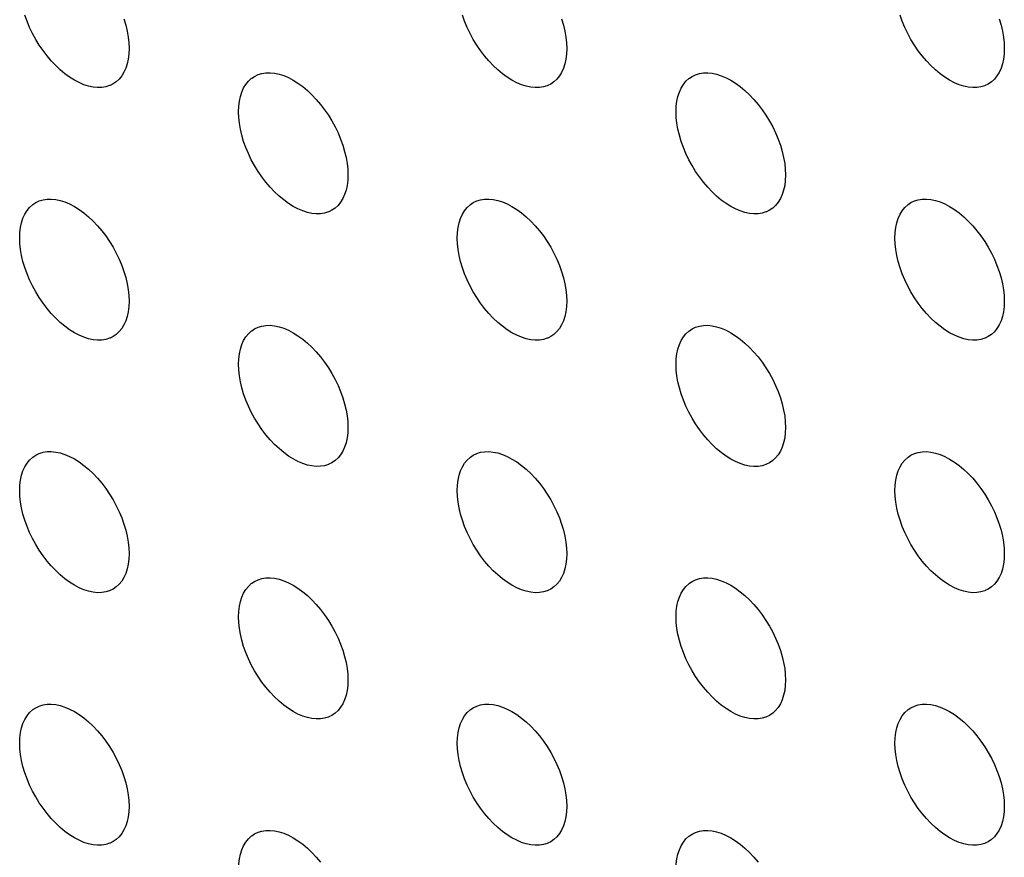
# Model space of a CAD drawing. Units: millimetres. Extents: x -35 to 38, y -64 to 65.
# Drawn here: x -7 to -1, y -5 to 0 of the extents above; entities that cross this region are included whole.
import ezdxf

# ---------------------------------------------------------------- set-up
doc = ezdxf.new("R2010")
doc.units = ezdxf.units.MM
doc.header["$LTSCALE"] = 16.335
doc.layers.add('DRAFT', color=7, linetype='CONTINUOUS')

msp = doc.modelspace()

# ---------------------------------------------------------------- linework, layer by layer
at = {"layer": 'DRAFT', "color": 7, "linetype": 'CONTINUOUS'}
for points in [[(-6.6474, 0.0731), (-6.6508, 0.0718), (-6.6754, 0.0642), (-6.7013, 0.06), (-6.7286, 0.0594), (-6.7573, 0.0622), (-6.7866, 0.0685), (-6.8166, 0.0782), (-6.8474, 0.0912), (-6.8781, 0.1074), (-6.9088, 0.1267), (-6.9396, 0.1491), (-6.9696, 0.1741), (-6.9989, 0.2018), (-7.0276, 0.232), (-7.0549, 0.2642), (-7.0808, 0.2982), (-7.1054, 0.3342), (-7.1281, 0.3713), (-7.1489, 0.4095), (-7.1677, 0.4488), (-7.1843, 0.4883), (-7.1985, 0.528)], [(-3.8189, 0.073), (-3.8224, 0.0716), (-3.847, 0.064), (-3.8729, 0.0599), (-3.9002, 0.0593), (-3.9288, 0.0621), (-3.9582, 0.0683), (-3.9882, 0.078), (-4.0189, 0.0911), (-4.0497, 0.1072), (-4.0804, 0.1266), (-4.1111, 0.149), (-4.1412, 0.174), (-4.1705, 0.2016), (-4.1991, 0.2319), (-4.2264, 0.264), (-4.2524, 0.2981), (-4.277, 0.3341), (-4.2997, 0.3712), (-4.3204, 0.4094), (-4.3393, 0.4486), (-4.3559, 0.4881), (-4.37, 0.5279)], [(-0.9905, 0.0728), (-0.9939, 0.0714), (-1.0185, 0.0638), (-1.0445, 0.0597), (-1.0718, 0.0591), (-1.1004, 0.0619), (-1.1297, 0.0682), (-1.1598, 0.0778), (-1.1905, 0.0909), (-1.2212, 0.1071), (-1.252, 0.1264), (-1.2827, 0.1488), (-1.3127, 0.1738), (-1.3421, 0.2015), (-1.3707, 0.2317), (-1.398, 0.2638), (-1.4239, 0.2979), (-1.4485, 0.3339), (-1.4712, 0.371), (-1.492, 0.4092), (-1.5109, 0.4485), (-1.5274, 0.488), (-1.5416, 0.5277)], [(-6.5577, 0.5033), (-6.5459, 0.4633), (-6.5366, 0.4241), (-6.53, 0.3859), (-6.526, 0.3483), (-6.5245, 0.3115)], [(-3.7293, 0.5031), (-3.7174, 0.4632), (-3.7082, 0.424), (-3.7016, 0.3857), (-3.6975, 0.3482), (-3.6961, 0.3113)], [(-0.9009, 0.5029), (-0.889, 0.463), (-0.8797, 0.4238), (-0.8731, 0.3856), (-0.8691, 0.348), (-0.8677, 0.3112)], [(-6.5245, 0.3115), (-6.526, 0.2763), (-6.53, 0.2434), (-6.5366, 0.2128), (-6.5459, 0.1843), (-6.5577, 0.1581), (-6.5719, 0.1347), (-6.5885, 0.1143), (-6.6073, 0.0968), (-6.6281, 0.0826), (-6.6474, 0.0731)], [(-3.6961, 0.3113), (-3.6975, 0.2761), (-3.7016, 0.2432), (-3.7082, 0.2126), (-3.7174, 0.1841), (-3.7293, 0.1579), (-3.7435, 0.1346), (-3.76, 0.1142), (-3.7789, 0.0967), (-3.7997, 0.0825), (-3.8189, 0.073)], [(-0.8677, 0.3112), (-0.8691, 0.276), (-0.8731, 0.2431), (-0.8797, 0.2125), (-0.889, 0.184), (-0.9009, 0.1577), (-0.9151, 0.1344), (-0.9316, 0.114), (-0.9505, 0.0965), (-0.9712, 0.0823), (-0.9905, 0.0728)], [(-5.7318, 0.1201), (-5.7139, 0.1321), (-5.6912, 0.143), (-5.6666, 0.1506), (-5.6407, 0.1547), (-5.6134, 0.1553), (-5.5847, 0.1525), (-5.5554, 0.1462), (-5.5253, 0.1366), (-5.4946, 0.1235), (-5.4639, 0.1073), (-5.4331, 0.088), (-5.4024, 0.0656), (-5.3724, 0.0406), (-5.343, 0.0129), (-5.3144, -0.0173), (-5.2871, -0.0494), (-5.2612, -0.0835), (-5.2366, -0.1195), (-5.2139, -0.1566), (-5.1931, -0.1948), (-5.1742, -0.2341), (-5.1577, -0.2736), (-5.1435, -0.3133), (-5.1316, -0.3532), (-5.1224, -0.3924), (-5.1158, -0.4307), (-5.1118, -0.4682), (-5.1103, -0.5051)], [(-2.9033, 0.12), (-2.8855, 0.1319), (-2.8628, 0.1428), (-2.8382, 0.1504), (-2.8122, 0.1545), (-2.7849, 0.1551), (-2.7563, 0.1523), (-2.727, 0.1461), (-2.6969, 0.1364), (-2.6662, 0.1233), (-2.6355, 0.1072), (-2.6047, 0.0878), (-2.574, 0.0654), (-2.5439, 0.0404), (-2.5146, 0.0128), (-2.486, -0.0175), (-2.4587, -0.0496), (-2.4327, -0.0837), (-2.4082, -0.1197), (-2.3855, -0.1568), (-2.3647, -0.195), (-2.3458, -0.2342), (-2.3293, -0.2737), (-2.3151, -0.3135), (-2.3032, -0.3534), (-2.2939, -0.3926), (-2.2873, -0.4308), (-2.2833, -0.4684), (-2.2819, -0.5052)], [(-5.8174, -0.0968), (-5.816, -0.0616), (-5.812, -0.0287), (-5.8054, 0.0019), (-5.7961, 0.0304), (-5.7842, 0.0567), (-5.7701, 0.08), (-5.7535, 0.1004), (-5.7346, 0.1179), (-5.7318, 0.1201)], [(-2.989, -0.0969), (-2.9876, -0.0617), (-2.9836, -0.0288), (-2.977, 0.0018), (-2.9677, 0.0303), (-2.9558, 0.0565), (-2.9416, 0.0798), (-2.9251, 0.1002), (-2.9062, 0.1177), (-2.9033, 0.12)], [(-5.2332, -0.7434), (-5.2366, -0.7448), (-5.2612, -0.7524), (-5.2871, -0.7565), (-5.3144, -0.7571), (-5.343, -0.7543), (-5.3724, -0.7481), (-5.4024, -0.7384), (-5.4331, -0.7253), (-5.4639, -0.7092), (-5.4946, -0.6898), (-5.5253, -0.6674), (-5.5554, -0.6424), (-5.5847, -0.6148), (-5.6134, -0.5845), (-5.6407, -0.5524), (-5.6666, -0.5183), (-5.6912, -0.4823), (-5.7139, -0.4452), (-5.7346, -0.407), (-5.7535, -0.3677), (-5.7701, -0.3282), (-5.7842, -0.2885), (-5.7961, -0.2486), (-5.8054, -0.2094), (-5.812, -0.1712), (-5.816, -0.1336), (-5.8174, -0.0968)], [(-2.4047, -0.7436), (-2.4082, -0.745), (-2.4327, -0.7525), (-2.4587, -0.7567), (-2.486, -0.7573), (-2.5146, -0.7545), (-2.5439, -0.7482), (-2.574, -0.7385), (-2.6047, -0.7255), (-2.6355, -0.7093), (-2.6662, -0.69), (-2.6969, -0.6676), (-2.727, -0.6426), (-2.7563, -0.6149), (-2.7849, -0.5847), (-2.8122, -0.5525), (-2.8382, -0.5185), (-2.8628, -0.4825), (-2.8855, -0.4454), (-2.9062, -0.4072), (-2.9251, -0.3679), (-2.9416, -0.3284), (-2.9558, -0.2887), (-2.9677, -0.2488), (-2.977, -0.2096), (-2.9836, -0.1713), (-2.9876, -0.1338), (-2.989, -0.0969)], [(-5.1103, -0.5051), (-5.1118, -0.5402), (-5.1158, -0.5731), (-5.1224, -0.6038), (-5.1316, -0.6323), (-5.1435, -0.6585), (-5.1577, -0.6818), (-5.1742, -0.7022), (-5.1931, -0.7197), (-5.2139, -0.7339), (-5.2332, -0.7434)], [(-2.2819, -0.5052), (-2.2833, -0.5404), (-2.2873, -0.5733), (-2.2939, -0.6039), (-2.3032, -0.6324), (-2.3151, -0.6586), (-2.3293, -0.682), (-2.3458, -0.7024), (-2.3647, -0.7199), (-2.3855, -0.7341), (-2.4047, -0.7436)], [(-7.2316, -0.9132), (-7.2302, -0.878), (-7.2262, -0.8451), (-7.2196, -0.8145), (-7.2103, -0.786), (-7.1985, -0.7597), (-7.1843, -0.7364), (-7.1677, -0.716), (-7.1489, -0.6985), (-7.146, -0.6963)], [(-7.146, -0.6963), (-7.1281, -0.6843), (-7.1054, -0.6734), (-7.0808, -0.6658), (-7.0549, -0.6617), (-7.0276, -0.6611), (-6.9989, -0.6639), (-6.9696, -0.6701), (-6.9396, -0.6798), (-6.9088, -0.6929), (-6.8781, -0.7091), (-6.8474, -0.7284), (-6.8166, -0.7508), (-6.7866, -0.7758), (-6.7573, -0.8035), (-6.7286, -0.8337), (-6.7013, -0.8658), (-6.6754, -0.8999), (-6.6508, -0.9359), (-6.6281, -0.973), (-6.6073, -1.0112), (-6.5885, -1.0505), (-6.5719, -1.09), (-6.5577, -1.1297), (-6.5459, -1.1696), (-6.5366, -1.2088), (-6.53, -1.2471), (-6.526, -1.2846), (-6.5245, -1.3214)], [(-4.4032, -0.9133), (-4.4018, -0.8781), (-4.3978, -0.8452), (-4.3912, -0.8146), (-4.3819, -0.7861), (-4.37, -0.7599), (-4.3559, -0.7366), (-4.3393, -0.7162), (-4.3204, -0.6987), (-4.3175, -0.6964)], [(-4.3175, -0.6964), (-4.2997, -0.6845), (-4.277, -0.6736), (-4.2524, -0.666), (-4.2264, -0.6619), (-4.1991, -0.6612), (-4.1705, -0.6641), (-4.1412, -0.6703), (-4.1111, -0.68), (-4.0804, -0.6931), (-4.0497, -0.7092), (-4.0189, -0.7286), (-3.9882, -0.751), (-3.9582, -0.776), (-3.9288, -0.8036), (-3.9002, -0.8339), (-3.8729, -0.866), (-3.847, -0.9001), (-3.8224, -0.9361), (-3.7997, -0.9731), (-3.7789, -1.0113), (-3.76, -1.0506), (-3.7435, -1.0901), (-3.7293, -1.1298), (-3.7174, -1.1698), (-3.7082, -1.209), (-3.7016, -1.2472), (-3.6975, -1.2848), (-3.6961, -1.3216)], [(-1.5748, -0.9135), (-1.5734, -0.8783), (-1.5693, -0.8454), (-1.5627, -0.8148), (-1.5535, -0.7863), (-1.5416, -0.7601), (-1.5274, -0.7367), (-1.5109, -0.7163), (-1.492, -0.6988), (-1.4891, -0.6966)], [(-1.4891, -0.6966), (-1.4712, -0.6846), (-1.4485, -0.6737), (-1.4239, -0.6662), (-1.398, -0.662), (-1.3707, -0.6614), (-1.3421, -0.6642), (-1.3127, -0.6705), (-1.2827, -0.6802), (-1.252, -0.6932), (-1.2212, -0.7094), (-1.1905, -0.7287), (-1.1598, -0.7511), (-1.1297, -0.7761), (-1.1004, -0.8038), (-1.0718, -0.834), (-1.0445, -0.8662), (-1.0185, -0.9002), (-0.9939, -0.9362), (-0.9712, -0.9733), (-0.9505, -1.0115), (-0.9316, -1.0508), (-0.9151, -1.0903), (-0.9009, -1.13), (-0.889, -1.1699), (-0.8797, -1.2091), (-0.8731, -1.2474), (-0.8691, -1.2849), (-0.8677, -1.3218)], [(-6.6474, -1.5598), (-6.6508, -1.5612), (-6.6754, -1.5688), (-6.7013, -1.5729), (-6.7286, -1.5735), (-6.7573, -1.5707), (-6.7866, -1.5645), (-6.8166, -1.5548), (-6.8474, -1.5417), (-6.8781, -1.5255), (-6.9088, -1.5062), (-6.9396, -1.4838), (-6.9696, -1.4588), (-6.9989, -1.4312), (-7.0276, -1.4009), (-7.0549, -1.3688), (-7.0808, -1.3347), (-7.1054, -1.2987), (-7.1281, -1.2616), (-7.1489, -1.2234), (-7.1677, -1.1841), (-7.1843, -1.1446), (-7.1985, -1.1049), (-7.2103, -1.065), (-7.2196, -1.0258), (-7.2262, -0.9876), (-7.2302, -0.95), (-7.2316, -0.9132)], [(-3.8189, -1.56), (-3.8224, -1.5613), (-3.847, -1.5689), (-3.8729, -1.5731), (-3.9002, -1.5737), (-3.9288, -1.5708), (-3.9582, -1.5646), (-3.9882, -1.5549), (-4.0189, -1.5419), (-4.0497, -1.5257), (-4.0804, -1.5064), (-4.1111, -1.484), (-4.1412, -1.459), (-4.1705, -1.4313), (-4.1991, -1.4011), (-4.2264, -1.3689), (-4.2524, -1.3349), (-4.277, -1.2989), (-4.2997, -1.2618), (-4.3204, -1.2236), (-4.3393, -1.1843), (-4.3559, -1.1448), (-4.37, -1.1051), (-4.3819, -1.0652), (-4.3912, -1.0259), (-4.3978, -0.9877), (-4.4018, -0.9502), (-4.4032, -0.9133)], [(-0.9905, -1.5601), (-0.9939, -1.5615), (-1.0185, -1.5691), (-1.0445, -1.5732), (-1.0718, -1.5738), (-1.1004, -1.571), (-1.1297, -1.5648), (-1.1598, -1.5551), (-1.1905, -1.542), (-1.2212, -1.5259), (-1.252, -1.5065), (-1.2827, -1.4841), (-1.3127, -1.4591), (-1.3421, -1.4315), (-1.3707, -1.4012), (-1.398, -1.3691), (-1.4239, -1.335), (-1.4485, -1.299), (-1.4712, -1.2619), (-1.492, -1.2237), (-1.5109, -1.1845), (-1.5274, -1.145), (-1.5416, -1.1052), (-1.5535, -1.0653), (-1.5627, -1.0261), (-1.5693, -0.9879), (-1.5734, -0.9503), (-1.5748, -0.9135)], [(-6.5245, -1.3214), (-6.526, -1.3566), (-6.53, -1.3895), (-6.5366, -1.4201), (-6.5459, -1.4487), (-6.5577, -1.4749), (-6.5719, -1.4982), (-6.5885, -1.5186), (-6.6073, -1.5361), (-6.6281, -1.5503), (-6.6474, -1.5598)], [(-3.6961, -1.3216), (-3.6975, -1.3568), (-3.7016, -1.3897), (-3.7082, -1.4203), (-3.7174, -1.4488), (-3.7293, -1.475), (-3.7435, -1.4984), (-3.76, -1.5188), (-3.7789, -1.5363), (-3.7997, -1.5505), (-3.8189, -1.56)], [(-0.8677, -1.3218), (-0.8691, -1.357), (-0.8731, -1.3899), (-0.8797, -1.4205), (-0.889, -1.449), (-0.9009, -1.4752), (-0.9151, -1.4985), (-0.9316, -1.5189), (-0.9505, -1.5364), (-0.9712, -1.5506), (-0.9905, -1.5601)], [(-5.8174, -1.7297), (-5.816, -1.6945), (-5.812, -1.6616), (-5.8054, -1.631), (-5.7961, -1.6025), (-5.7842, -1.5763), (-5.7701, -1.553), (-5.7535, -1.5326), (-5.7346, -1.5151), (-5.7318, -1.5128)], [(-5.7318, -1.5128), (-5.7139, -1.5008), (-5.6912, -1.49), (-5.6666, -1.4824), (-5.6407, -1.4782), (-5.6134, -1.4776), (-5.5847, -1.4805), (-5.5554, -1.4867), (-5.5253, -1.4964), (-5.4946, -1.5095), (-5.4639, -1.5256), (-5.4331, -1.5449), (-5.4024, -1.5674), (-5.3724, -1.5924), (-5.343, -1.62), (-5.3144, -1.6502), (-5.2871, -1.6824), (-5.2612, -1.7165), (-5.2366, -1.7525), (-5.2139, -1.7895), (-5.1931, -1.8277), (-5.1742, -1.867), (-5.1577, -1.9065), (-5.1435, -1.9462), (-5.1316, -1.9862), (-5.1224, -2.0254), (-5.1158, -2.0636), (-5.1118, -2.1011), (-5.1103, -2.138)], [(-2.989, -1.7299), (-2.9876, -1.6947), (-2.9836, -1.6618), (-2.977, -1.6312), (-2.9677, -1.6027), (-2.9558, -1.5764), (-2.9416, -1.5531), (-2.9251, -1.5327), (-2.9062, -1.5152), (-2.9033, -1.513)], [(-2.9033, -1.513), (-2.8855, -1.501), (-2.8628, -1.4901), (-2.8382, -1.4825), (-2.8122, -1.4784), (-2.7849, -1.4778), (-2.7563, -1.4806), (-2.727, -1.4869), (-2.6969, -1.4965), (-2.6662, -1.5096), (-2.6355, -1.5258), (-2.6047, -1.5451), (-2.574, -1.5675), (-2.5439, -1.5925), (-2.5146, -1.6202), (-2.486, -1.6504), (-2.4587, -1.6825), (-2.4327, -1.7166), (-2.4082, -1.7526), (-2.3855, -1.7897), (-2.3647, -1.8279), (-2.3458, -1.8672), (-2.3293, -1.9067), (-2.3151, -1.9464), (-2.3032, -1.9863), (-2.2939, -2.0255), (-2.2873, -2.0638), (-2.2833, -2.1013), (-2.2819, -2.1382)], [(-5.2332, -2.3764), (-5.2366, -2.3777), (-5.2612, -2.3853), (-5.2871, -2.3895), (-5.3144, -2.3901), (-5.343, -2.3872), (-5.3724, -2.381), (-5.4024, -2.3713), (-5.4331, -2.3583), (-5.4639, -2.3421), (-5.4946, -2.3228), (-5.5253, -2.3004), (-5.5554, -2.2753), (-5.5847, -2.2477), (-5.6134, -2.2175), (-5.6407, -2.1853), (-5.6666, -2.1512), (-5.6912, -2.1153), (-5.7139, -2.0782), (-5.7346, -2.04), (-5.7535, -2.0007), (-5.7701, -1.9612), (-5.7842, -1.9215), (-5.7961, -1.8816), (-5.8054, -1.8423), (-5.812, -1.8041), (-5.816, -1.7666), (-5.8174, -1.7297)], [(-2.4047, -2.3765), (-2.4082, -2.3779), (-2.4327, -2.3855), (-2.4587, -2.3896), (-2.486, -2.3902), (-2.5146, -2.3874), (-2.5439, -2.3812), (-2.574, -2.3715), (-2.6047, -2.3584), (-2.6355, -2.3423), (-2.6662, -2.3229), (-2.6969, -2.3005), (-2.727, -2.2755), (-2.7563, -2.2479), (-2.7849, -2.2176), (-2.8122, -2.1855), (-2.8382, -2.1514), (-2.8628, -2.1154), (-2.8855, -2.0783), (-2.9062, -2.0401), (-2.9251, -2.0008), (-2.9416, -1.9613), (-2.9558, -1.9216), (-2.9677, -1.8817), (-2.977, -1.8425), (-2.9836, -1.8043), (-2.9876, -1.7667), (-2.989, -1.7299)], [(-5.1103, -2.138), (-5.1118, -2.1732), (-5.1158, -2.2061), (-5.1224, -2.2367), (-5.1316, -2.2652), (-5.1435, -2.2914), (-5.1577, -2.3148), (-5.1742, -2.3351), (-5.1931, -2.3526), (-5.2139, -2.3669), (-5.2332, -2.3764)], [(-2.2819, -2.1382), (-2.2833, -2.1733), (-2.2873, -2.2062), (-2.2939, -2.2369), (-2.3032, -2.2654), (-2.3151, -2.2916), (-2.3293, -2.3149), (-2.3458, -2.3353), (-2.3647, -2.3528), (-2.3855, -2.367), (-2.4047, -2.3765)], [(-7.2316, -2.5461), (-7.2302, -2.5109), (-7.2262, -2.478), (-7.2196, -2.4474), (-7.2103, -2.4189), (-7.1985, -2.3927), (-7.1843, -2.3693), (-7.1677, -2.349), (-7.1489, -2.3315), (-7.146, -2.3292)], [(-7.146, -2.3292), (-7.1281, -2.3172), (-7.1054, -2.3064), (-7.0808, -2.2988), (-7.0549, -2.2946), (-7.0276, -2.294), (-6.9989, -2.2969), (-6.9696, -2.3031), (-6.9396, -2.3128), (-6.9088, -2.3258), (-6.8781, -2.342), (-6.8474, -2.3613), (-6.8166, -2.3838), (-6.7866, -2.4088), (-6.7573, -2.4364), (-6.7286, -2.4666), (-6.7013, -2.4988), (-6.6754, -2.5329), (-6.6508, -2.5688), (-6.6281, -2.6059), (-6.6073, -2.6441), (-6.5885, -2.6834), (-6.5719, -2.7229), (-6.5577, -2.7626), (-6.5459, -2.8025), (-6.5366, -2.8418), (-6.53, -2.88), (-6.526, -2.9175), (-6.5245, -2.9544)], [(-4.4032, -2.5463), (-4.4018, -2.5111), (-4.3978, -2.4782), (-4.3912, -2.4476), (-4.3819, -2.4191), (-4.37, -2.3928), (-4.3559, -2.3695), (-4.3393, -2.3491), (-4.3204, -2.3316), (-4.3175, -2.3294)], [(-4.3175, -2.3294), (-4.2997, -2.3174), (-4.277, -2.3065), (-4.2524, -2.2989), (-4.2264, -2.2948), (-4.1991, -2.2942), (-4.1705, -2.297), (-4.1412, -2.3032), (-4.1111, -2.3129), (-4.0804, -2.326), (-4.0497, -2.3422), (-4.0189, -2.3615), (-3.9882, -2.3839), (-3.9582, -2.4089), (-3.9288, -2.4366), (-3.9002, -2.4668), (-3.8729, -2.4989), (-3.847, -2.533), (-3.8224, -2.569), (-3.7997, -2.6061), (-3.7789, -2.6443), (-3.76, -2.6836), (-3.7435, -2.7231), (-3.7293, -2.7628), (-3.7174, -2.8027), (-3.7082, -2.8419), (-3.7016, -2.8802), (-3.6975, -2.9177), (-3.6961, -2.9545)], [(-1.5748, -2.5464), (-1.5734, -2.5112), (-1.5693, -2.4783), (-1.5627, -2.4477), (-1.5535, -2.4192), (-1.5416, -2.393), (-1.5274, -2.3697), (-1.5109, -2.3493), (-1.492, -2.3318), (-1.4891, -2.3295)], [(-1.4891, -2.3295), (-1.4712, -2.3176), (-1.4485, -2.3067), (-1.4239, -2.2991), (-1.398, -2.295), (-1.3707, -2.2943), (-1.3421, -2.2972), (-1.3127, -2.3034), (-1.2827, -2.3131), (-1.252, -2.3262), (-1.2212, -2.3423), (-1.1905, -2.3617), (-1.1598, -2.3841), (-1.1297, -2.4091), (-1.1004, -2.4367), (-1.0718, -2.467), (-1.0445, -2.4991), (-1.0185, -2.5332), (-0.9939, -2.5692), (-0.9712, -2.6062), (-0.9505, -2.6444), (-0.9316, -2.6837), (-0.9151, -2.7232), (-0.9009, -2.7629), (-0.889, -2.8029), (-0.8797, -2.8421), (-0.8731, -2.8803), (-0.8691, -2.9179), (-0.8677, -2.9547)], [(-6.6474, -3.1928), (-6.6508, -3.1941), (-6.6754, -3.2017), (-6.7013, -3.2059), (-6.7286, -3.2065), (-6.7573, -3.2036), (-6.7866, -3.1974), (-6.8166, -3.1877), (-6.8474, -3.1746), (-6.8781, -3.1585), (-6.9088, -3.1392), (-6.9396, -3.1167), (-6.9696, -3.0917), (-6.9989, -3.0641), (-7.0276, -3.0339), (-7.0549, -3.0017), (-7.0808, -2.9676), (-7.1054, -2.9316), (-7.1281, -2.8946), (-7.1489, -2.8564), (-7.1677, -2.8171), (-7.1843, -2.7776), (-7.1985, -2.7379), (-7.2103, -2.698), (-7.2196, -2.6587), (-7.2262, -2.6205), (-7.2302, -2.583), (-7.2316, -2.5461)], [(-3.8189, -3.1929), (-3.8224, -3.1943), (-3.847, -3.2019), (-3.8729, -3.206), (-3.9002, -3.2066), (-3.9288, -3.2038), (-3.9582, -3.1976), (-3.9882, -3.1879), (-4.0189, -3.1748), (-4.0497, -3.1586), (-4.0804, -3.1393), (-4.1111, -3.1169), (-4.1412, -3.0919), (-4.1705, -3.0642), (-4.1991, -3.034), (-4.2264, -3.0019), (-4.2524, -2.9678), (-4.277, -2.9318), (-4.2997, -2.8947), (-4.3204, -2.8565), (-4.3393, -2.8172), (-4.3559, -2.7777), (-4.37, -2.738), (-4.3819, -2.6981), (-4.3912, -2.6589), (-4.3978, -2.6207), (-4.4018, -2.5831), (-4.4032, -2.5463)], [(-0.9905, -3.1931), (-0.9939, -3.1944), (-1.0185, -3.202), (-1.0445, -3.2062), (-1.0718, -3.2068), (-1.1004, -3.2039), (-1.1297, -3.1977), (-1.1598, -3.188), (-1.1905, -3.175), (-1.2212, -3.1588), (-1.252, -3.1395), (-1.2827, -3.1171), (-1.3127, -3.0921), (-1.3421, -3.0644), (-1.3707, -3.0342), (-1.398, -3.002), (-1.4239, -2.968), (-1.4485, -2.932), (-1.4712, -2.8949), (-1.492, -2.8567), (-1.5109, -2.8174), (-1.5274, -2.7779), (-1.5416, -2.7382), (-1.5535, -2.6983), (-1.5627, -2.659), (-1.5693, -2.6208), (-1.5734, -2.5833), (-1.5748, -2.5464)], [(-6.5245, -2.9544), (-6.526, -2.9896), (-6.53, -3.0225), (-6.5366, -3.0531), (-6.5459, -3.0816), (-6.5577, -3.1078), (-6.5719, -3.1312), (-6.5885, -3.1515), (-6.6073, -3.169), (-6.6281, -3.1833), (-6.6474, -3.1928)], [(-3.6961, -2.9545), (-3.6975, -2.9897), (-3.7016, -3.0226), (-3.7082, -3.0532), (-3.7174, -3.0818), (-3.7293, -3.108), (-3.7435, -3.1313), (-3.76, -3.1517), (-3.7789, -3.1692), (-3.7997, -3.1834), (-3.8189, -3.1929)], [(-0.8677, -2.9547), (-0.8691, -2.9899), (-0.8731, -3.0228), (-0.8797, -3.0534), (-0.889, -3.0819), (-0.9009, -3.1081), (-0.9151, -3.1315), (-0.9316, -3.1519), (-0.9505, -3.1694), (-0.9712, -3.1836), (-0.9905, -3.1931)], [(-5.7318, -3.1457), (-5.7139, -3.1338), (-5.6912, -3.1229), (-5.6666, -3.1153), (-5.6407, -3.1112), (-5.6134, -3.1106), (-5.5847, -3.1134), (-5.5554, -3.1196), (-5.5253, -3.1293), (-5.4946, -3.1424), (-5.4639, -3.1586), (-5.4331, -3.1779), (-5.4024, -3.2003), (-5.3724, -3.2253), (-5.343, -3.253), (-5.3144, -3.2832), (-5.2871, -3.3153), (-5.2612, -3.3494), (-5.2366, -3.3854), (-5.2139, -3.4225), (-5.1931, -3.4607), (-5.1742, -3.5), (-5.1577, -3.5395), (-5.1435, -3.5792), (-5.1316, -3.6191), (-5.1224, -3.6583), (-5.1158, -3.6966), (-5.1118, -3.7341), (-5.1103, -3.7709)], [(-2.9033, -3.1459), (-2.8855, -3.1339), (-2.8628, -3.1231), (-2.8382, -3.1155), (-2.8122, -3.1113), (-2.7849, -3.1107), (-2.7563, -3.1136), (-2.727, -3.1198), (-2.6969, -3.1295), (-2.6662, -3.1426), (-2.6355, -3.1587), (-2.6047, -3.178), (-2.574, -3.2005), (-2.5439, -3.2255), (-2.5146, -3.2531), (-2.486, -3.2833), (-2.4587, -3.3155), (-2.4327, -3.3496), (-2.4082, -3.3856), (-2.3855, -3.4226), (-2.3647, -3.4608), (-2.3458, -3.5001), (-2.3293, -3.5396), (-2.3151, -3.5793), (-2.3032, -3.6193), (-2.2939, -3.6585), (-2.2873, -3.6967), (-2.2833, -3.7342), (-2.2819, -3.7711)], [(-5.8174, -3.3627), (-5.816, -3.3275), (-5.812, -3.2946), (-5.8054, -3.264), (-5.7961, -3.2354), (-5.7842, -3.2092), (-5.7701, -3.1859), (-5.7535, -3.1655), (-5.7346, -3.148), (-5.7318, -3.1457)], [(-2.989, -3.3628), (-2.9876, -3.3276), (-2.9836, -3.2947), (-2.977, -3.2641), (-2.9677, -3.2356), (-2.9558, -3.2094), (-2.9416, -3.1861), (-2.9251, -3.1657), (-2.9062, -3.1482), (-2.9033, -3.1459)], [(-5.2332, -4.0093), (-5.2366, -4.0107), (-5.2612, -4.0183), (-5.2871, -4.0224), (-5.3144, -4.023), (-5.343, -4.0202), (-5.3724, -4.014), (-5.4024, -4.0043), (-5.4331, -3.9912), (-5.4639, -3.975), (-5.4946, -3.9557), (-5.5253, -3.9333), (-5.5554, -3.9083), (-5.5847, -3.8806), (-5.6134, -3.8504), (-5.6407, -3.8183), (-5.6666, -3.7842), (-5.6912, -3.7482), (-5.7139, -3.7111), (-5.7346, -3.6729), (-5.7535, -3.6336), (-5.7701, -3.5941), (-5.7842, -3.5544), (-5.7961, -3.5145), (-5.8054, -3.4753), (-5.812, -3.437), (-5.816, -3.3995), (-5.8174, -3.3627)], [(-2.4047, -4.0095), (-2.4082, -4.0108), (-2.4327, -4.0184), (-2.4587, -4.0226), (-2.486, -4.0232), (-2.5146, -4.0203), (-2.5439, -4.0141), (-2.574, -4.0044), (-2.6047, -3.9914), (-2.6355, -3.9752), (-2.6662, -3.9559), (-2.6969, -3.9334), (-2.727, -3.9084), (-2.7563, -3.8808), (-2.7849, -3.8506), (-2.8122, -3.8184), (-2.8382, -3.7843), (-2.8628, -3.7484), (-2.8855, -3.7113), (-2.9062, -3.6731), (-2.9251, -3.6338), (-2.9416, -3.5943), (-2.9558, -3.5546), (-2.9677, -3.5147), (-2.977, -3.4754), (-2.9836, -3.4372), (-2.9876, -3.3997), (-2.989, -3.3628)], [(-5.1103, -3.7709), (-5.1118, -3.8061), (-5.1158, -3.839), (-5.1224, -3.8696), (-5.1316, -3.8982), (-5.1435, -3.9244), (-5.1577, -3.9477), (-5.1742, -3.9681), (-5.1931, -3.9856), (-5.2139, -3.9998), (-5.2332, -4.0093)], [(-2.2819, -3.7711), (-2.2833, -3.8063), (-2.2873, -3.8392), (-2.2939, -3.8698), (-2.3032, -3.8983), (-2.3151, -3.9245), (-2.3293, -3.9479), (-2.3458, -3.9682), (-2.3647, -3.9857), (-2.3855, -4), (-2.4047, -4.0095)], [(-7.146, -3.9621), (-7.1281, -3.9502), (-7.1054, -3.9393), (-7.0808, -3.9317), (-7.0549, -3.9276), (-7.0276, -3.927), (-6.9989, -3.9298), (-6.9696, -3.936), (-6.9396, -3.9457), (-6.9088, -3.9588), (-6.8781, -3.975), (-6.8474, -3.9943), (-6.8166, -4.0167), (-6.7866, -4.0417), (-6.7573, -4.0693), (-6.7286, -4.0996), (-6.7013, -4.1317), (-6.6754, -4.1658), (-6.6508, -4.2018), (-6.6281, -4.2389), (-6.6073, -4.2771), (-6.5885, -4.3164), (-6.5719, -4.3559), (-6.5577, -4.3956), (-6.5459, -4.4355), (-6.5366, -4.4747), (-6.53, -4.5129), (-6.526, -4.5505), (-6.5245, -4.5873)], [(-4.3175, -3.9623), (-4.2997, -3.9503), (-4.277, -3.9395), (-4.2524, -3.9319), (-4.2264, -3.9277), (-4.1991, -3.9271), (-4.1705, -3.93), (-4.1412, -3.9362), (-4.1111, -3.9459), (-4.0804, -3.9589), (-4.0497, -3.9751), (-4.0189, -3.9944), (-3.9882, -4.0169), (-3.9582, -4.0419), (-3.9288, -4.0695), (-3.9002, -4.0997), (-3.8729, -4.1319), (-3.847, -4.166), (-3.8224, -4.2019), (-3.7997, -4.239), (-3.7789, -4.2772), (-3.76, -4.3165), (-3.7435, -4.356), (-3.7293, -4.3957), (-3.7174, -4.4356), (-3.7082, -4.4749), (-3.7016, -4.5131), (-3.6975, -4.5506), (-3.6961, -4.5875)], [(-1.4891, -3.9625), (-1.4712, -3.9505), (-1.4485, -3.9396), (-1.4239, -3.932), (-1.398, -3.9279), (-1.3707, -3.9273), (-1.3421, -3.9301), (-1.3127, -3.9363), (-1.2827, -3.946), (-1.252, -3.9591), (-1.2212, -3.9753), (-1.1905, -3.9946), (-1.1598, -4.017), (-1.1297, -4.042), (-1.1004, -4.0697), (-1.0718, -4.0999), (-1.0445, -4.132), (-1.0185, -4.1661), (-0.9939, -4.2021), (-0.9712, -4.2392), (-0.9505, -4.2774), (-0.9316, -4.3167), (-0.9151, -4.3562), (-0.9009, -4.3959), (-0.889, -4.4358), (-0.8797, -4.475), (-0.8731, -4.5133), (-0.8691, -4.5508), (-0.8677, -4.5876)], [(-7.2316, -4.1791), (-7.2302, -4.1439), (-7.2262, -4.111), (-7.2196, -4.0803), (-7.2103, -4.0518), (-7.1985, -4.0256), (-7.1843, -4.0023), (-7.1677, -3.9819), (-7.1489, -3.9644), (-7.146, -3.9621)], [(-4.4032, -4.1792), (-4.4018, -4.144), (-4.3978, -4.1111), (-4.3912, -4.0805), (-4.3819, -4.052), (-4.37, -4.0258), (-4.3559, -4.0024), (-4.3393, -3.9821), (-4.3204, -3.9646), (-4.3175, -3.9623)], [(-1.5748, -4.1794), (-1.5734, -4.1442), (-1.5693, -4.1113), (-1.5627, -4.0807), (-1.5535, -4.0522), (-1.5416, -4.0259), (-1.5274, -4.0026), (-1.5109, -3.9822), (-1.492, -3.9647), (-1.4891, -3.9625)], [(-6.6474, -4.8257), (-6.6508, -4.8271), (-6.6754, -4.8347), (-6.7013, -4.8388), (-6.7286, -4.8394), (-6.7573, -4.8366), (-6.7866, -4.8303), (-6.8166, -4.8207), (-6.8474, -4.8076), (-6.8781, -4.7914), (-6.9088, -4.7721), (-6.9396, -4.7497), (-6.9696, -4.7247), (-6.9989, -4.697), (-7.0276, -4.6668), (-7.0549, -4.6347), (-7.0808, -4.6006), (-7.1054, -4.5646), (-7.1281, -4.5275), (-7.1489, -4.4893), (-7.1677, -4.45), (-7.1843, -4.4105), (-7.1985, -4.3708), (-7.2103, -4.3309), (-7.2196, -4.2917), (-7.2262, -4.2534), (-7.2302, -4.2159), (-7.2316, -4.1791)], [(-3.8189, -4.8259), (-3.8224, -4.8272), (-3.847, -4.8348), (-3.8729, -4.839), (-3.9002, -4.8396), (-3.9288, -4.8367), (-3.9582, -4.8305), (-3.9882, -4.8208), (-4.0189, -4.8077), (-4.0497, -4.7916), (-4.0804, -4.7723), (-4.1111, -4.7498), (-4.1412, -4.7248), (-4.1705, -4.6972), (-4.1991, -4.667), (-4.2264, -4.6348), (-4.2524, -4.6007), (-4.277, -4.5647), (-4.2997, -4.5277), (-4.3204, -4.4895), (-4.3393, -4.4502), (-4.3559, -4.4107), (-4.37, -4.371), (-4.3819, -4.331), (-4.3912, -4.2918), (-4.3978, -4.2536), (-4.4018, -4.2161), (-4.4032, -4.1792)], [(-0.9905, -4.826), (-0.9939, -4.8274), (-1.0185, -4.835), (-1.0445, -4.8391), (-1.0718, -4.8397), (-1.1004, -4.8369), (-1.1297, -4.8307), (-1.1598, -4.821), (-1.1905, -4.8079), (-1.2212, -4.7917), (-1.252, -4.7724), (-1.2827, -4.75), (-1.3127, -4.725), (-1.3421, -4.6973), (-1.3707, -4.6671), (-1.398, -4.635), (-1.4239, -4.6009), (-1.4485, -4.5649), (-1.4712, -4.5278), (-1.492, -4.4896), (-1.5109, -4.4503), (-1.5274, -4.4108), (-1.5416, -4.3711), (-1.5535, -4.3312), (-1.5627, -4.292), (-1.5693, -4.2538), (-1.5734, -4.2162), (-1.5748, -4.1794)], [(-6.5245, -4.5873), (-6.526, -4.6225), (-6.53, -4.6554), (-6.5366, -4.686), (-6.5459, -4.7145), (-6.5577, -4.7408), (-6.5719, -4.7641), (-6.5885, -4.7845), (-6.6073, -4.802), (-6.6281, -4.8162), (-6.6474, -4.8257)], [(-3.6961, -4.5875), (-3.6975, -4.6227), (-3.7016, -4.6556), (-3.7082, -4.6862), (-3.7174, -4.7147), (-3.7293, -4.7409), (-3.7435, -4.7643), (-3.76, -4.7846), (-3.7789, -4.8021), (-3.7997, -4.8164), (-3.8189, -4.8259)], [(-0.8677, -4.5876), (-0.8691, -4.6228), (-0.8731, -4.6557), (-0.8797, -4.6863), (-0.889, -4.7149), (-0.9009, -4.7411), (-0.9151, -4.7644), (-0.9316, -4.7848), (-0.9505, -4.8023), (-0.9712, -4.8165), (-0.9905, -4.826)], [(-5.7318, -4.7787), (-5.7139, -4.7667), (-5.6912, -4.7559), (-5.6666, -4.7483), (-5.6407, -4.7441), (-5.6134, -4.7435), (-5.5847, -4.7464), (-5.5554, -4.7526), (-5.5253, -4.7623), (-5.4946, -4.7753), (-5.4639, -4.7915), (-5.4331, -4.8108), (-5.4024, -4.8332), (-5.3724, -4.8582), (-5.343, -4.8859), (-5.3144, -4.9161), (-5.2871, -4.9483)], [(-2.9033, -4.7788), (-2.8855, -4.7669), (-2.8628, -4.756), (-2.8382, -4.7484), (-2.8122, -4.7443), (-2.7849, -4.7437), (-2.7563, -4.7465), (-2.727, -4.7527), (-2.6969, -4.7624), (-2.6662, -4.7755), (-2.6355, -4.7917), (-2.6047, -4.811), (-2.574, -4.8334), (-2.5439, -4.8584), (-2.5146, -4.8861), (-2.486, -4.9163), (-2.4587, -4.9484)], [(-5.8174, -4.9956), (-5.816, -4.9604), (-5.812, -4.9275), (-5.8054, -4.8969), (-5.7961, -4.8684), (-5.7842, -4.8422), (-5.7701, -4.8188), (-5.7535, -4.7984), (-5.7346, -4.7809), (-5.7318, -4.7787)], [(-2.989, -4.9958), (-2.9876, -4.9606), (-2.9836, -4.9277), (-2.977, -4.8971), (-2.9677, -4.8685), (-2.9558, -4.8423), (-2.9416, -4.819), (-2.9251, -4.7986), (-2.9062, -4.7811), (-2.9033, -4.7788)]]:
    msp.add_lwpolyline(points, dxfattribs=at)

doc.saveas('drawing.dxf')
